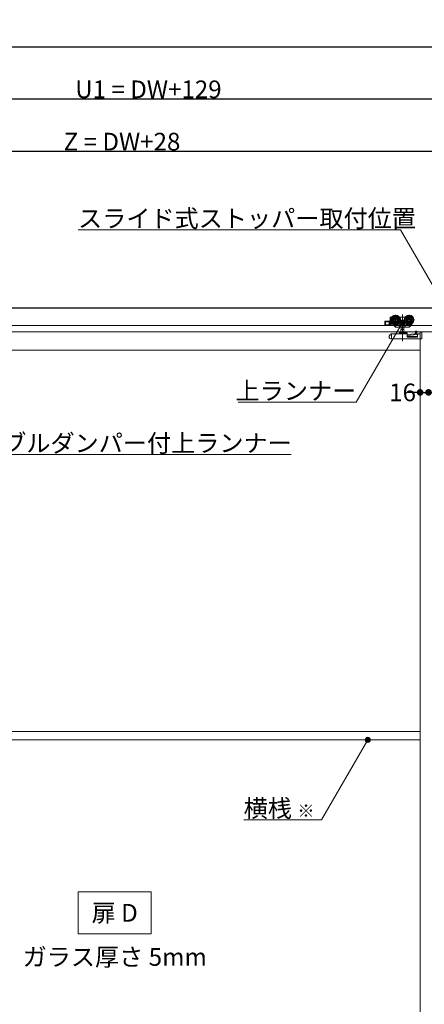
# Model space of a CAD drawing. Units: millimetres. Extents: x -4275 to 7850, y -3045 to 3045.
# Drawn here: x -2582 to -1808, y -882 to 1002 of the extents above; entities that cross this region are included whole.
import ezdxf

# ---------------------------------------------------------------- set-up
doc = ezdxf.new("R2010")
doc.units = ezdxf.units.MM
doc.header["$LTSCALE"] = 20
doc.header["$PDMODE"] = 1
doc.header["$PDSIZE"] = -2
for name, color, linetype, lineweight in [('2寸法-1', 7, 'Continuous', 15), ('2寸法-2', 7, 'Continuous', 15), ('2寸法-3', 7, 'Continuous', 15), ('3一般', 7, 'Continuous', 15)]:
    doc.layers.add(name, color=color, linetype=linetype, lineweight=lineweight)
doc.styles.add('MS PGothic', font='txt', dxfattribs={"bigfont": 'MS PGothic'})
doc.styles.get("Standard").update_dxf_attribs({"font": 'txt', "bigfont": 'BIGFONT.SHX'})
doc.dimstyles.new('SANWA-1', dxfattribs={"dimtxt": 33.826244, "dimasz": 12.712402, "dimexe": 20, "dimexo": 20, "dimgap": 2, "dimtad": 1, "dimdec": 8, "dimdsep": 46, "dimtxsty": 'MS PGothic', "dimblk": 'DOT', "dimblk1": 'DOT', "dimblk2": 'DOT', "dimcen": 0, "dimazin": 0, "dimtfac": 0.8, "dimtdec": 8, "dimtix": 1, "dimtmove": 0, "dimatfit": 0, "dimldrblk": 'DOT', "dimfxl": 1, "dimfrac": 2, "dimtolj": 1, "dimarcsym": 0})

# ---------------------------------------------------------------- blocks, each defined once
blk = doc.blocks.new('_Dot')
at = {"color": 0, "linetype": 'ByBlock', "lineweight": -2}
blk.add_line((-0.5, 0), (-1, 0), dxfattribs=at)
at = {"color": 0, "linetype": 'ByBlock', "const_width": 0.5}
blk.add_lwpolyline([(-0.25, 0, 1), (0.25, 0, 1)], format="xyb", close=True, dxfattribs=at)
blk = doc.blocks.new('*D2')
at = {"layer": '2寸法-1', "color": 0, "linetype": 'Continuous', "lineweight": -2}
for p, q in [((-3007, 870), (-3007, 970)), ((568, 620), (568, 970)), ((555.3, 950), (-2994.3, 950))]:
    blk.add_line(p, q, dxfattribs=at)
at = {"layer": 'Defpoints', "color": 0}
for p in [(-3007, 950), (-3007, 850), (568, 600)]:
    blk.add_point(p, dxfattribs=at)
at = {"layer": '2寸法-1', "color": 0, "lineweight": -2, "xscale": 12.71240234375, "yscale": 12.71240234375, "zscale": 12.71240234375, "rotation": 180}
blk.add_blockref('_Dot', (-3007, 950), dxfattribs=at)
at = {"layer": '2寸法-1', "color": 0, "lineweight": -2, "xscale": 12.71240234375, "yscale": 12.71240234375, "zscale": 12.71240234375}
blk.add_blockref('_Dot', (568, 950), dxfattribs=at)
at = {"layer": '2寸法-1', "color": 0, "lineweight": 15, "insert": (-1219.5, 973.7), "char_height": 43.49, "attachment_point": 5, "style": 'MS PGothic'}
blk.add_mtext('\\A1;W', dxfattribs=at)
blk = doc.blocks.new('*D26')
at = {"layer": '2寸法-1', "color": 0, "linetype": 'Continuous', "lineweight": -2}
for p, q in [((-3000, 720), (-3000, 870)), ((-1671, 465.3), (-1671, 870)), ((-1683.7, 850), (-2987.3, 850))]:
    blk.add_line(p, q, dxfattribs=at)
at = {"layer": 'Defpoints', "color": 0}
for p in [(-3000, 850), (-3000, 700), (-1671, 445.3)]:
    blk.add_point(p, dxfattribs=at)
at = {"layer": '2寸法-1', "color": 0, "lineweight": -2, "xscale": 12.71240234375, "yscale": 12.71240234375, "zscale": 12.71240234375, "rotation": 180}
blk.add_blockref('_Dot', (-3000, 850), dxfattribs=at)
at = {"layer": '2寸法-1', "color": 0, "lineweight": -2, "xscale": 12.71240234375, "yscale": 12.71240234375, "zscale": 12.71240234375}
blk.add_blockref('_Dot', (-1671, 850), dxfattribs=at)
at = {"layer": '2寸法-1', "color": 0, "lineweight": 15, "insert": (-2335.5, 869), "char_height": 33.826, "attachment_point": 5, "style": 'MS PGothic'}
blk.add_mtext('\\A1;U1 = DW+129', dxfattribs=at)
blk = doc.blocks.new('*D29')
at = {"layer": '2寸法-1', "color": 0, "linetype": 'Continuous', "lineweight": -2}
for p, q in [((-3000, 620), (-3000, 770)), ((-1772, 461.3), (-1772, 770)), ((-1784.7, 750), (-2987.3, 750))]:
    blk.add_line(p, q, dxfattribs=at)
at = {"layer": 'Defpoints', "color": 0}
for p in [(-3000, 750), (-3000, 600), (-1772, 441.3)]:
    blk.add_point(p, dxfattribs=at)
at = {"layer": '2寸法-1', "color": 0, "lineweight": -2, "xscale": 12.71240234375, "yscale": 12.71240234375, "zscale": 12.71240234375, "rotation": 180}
blk.add_blockref('_Dot', (-3000, 750), dxfattribs=at)
at = {"layer": '2寸法-1', "color": 0, "lineweight": -2, "xscale": 12.71240234375, "yscale": 12.71240234375, "zscale": 12.71240234375}
blk.add_blockref('_Dot', (-1772, 750), dxfattribs=at)
at = {"layer": '2寸法-1', "color": 0, "lineweight": 15, "insert": (-2386, 768.9), "char_height": 33.826, "attachment_point": 5, "style": 'MS PGothic'}
blk.add_mtext('\\A1;Z = DW+28', dxfattribs=at)
blk = doc.blocks.new('*D33')
at = {"layer": '2寸法-2', "color": 0, "linetype": 'Continuous', "lineweight": -2}
for p, q in [((-1816, 309), (-1816, 309)), ((-1800, 309), (-1800, 309)), ((-1828.7, 289), (-1841.4, 289)), ((-1816, 289), (-1800, 289)), ((-1787.3, 289), (-1774.6, 289))]:
    blk.add_line(p, q, dxfattribs=at)
at = {"layer": 'Defpoints', "color": 0}
for p in [(-1816, 289), (-1800, 289), (-1800, 289)]:
    blk.add_point(p, dxfattribs=at)
at = {"layer": '2寸法-2', "color": 0, "lineweight": -2, "xscale": 12.71240234375, "yscale": 12.71240234375, "zscale": 12.71240234375}
blk.add_blockref('_Dot', (-1816, 289), dxfattribs=at)
at = {"layer": '2寸法-2', "color": 0, "lineweight": -2, "xscale": 12.71240234375, "yscale": 12.71240234375, "zscale": 12.71240234375, "rotation": 180}
blk.add_blockref('_Dot', (-1800, 289), dxfattribs=at)
at = {"layer": '2寸法-2', "color": 0, "lineweight": 15, "insert": (-1849.5, 289), "char_height": 33.83, "attachment_point": 5, "style": 'MS PGothic'}
blk.add_mtext('\\A1;16', dxfattribs=at)
blk = doc.blocks.new('グループ-4')
at = {"layer": '3一般', "color": 7, "linetype": 'Continuous', "lineweight": 30}
blk.add_line((652.8, 450), (-3093.2, 450), dxfattribs=at)
blk = doc.blocks.new('グループ-5')
at = {"layer": '3一般', "color": 7, "linetype": 'Continuous', "lineweight": 15}
for p, q in [((567.5, 450), (-2999.5, 450)), ((-1862.9, 437.5), (-1862.9, 417.7)), ((-1849.9, 437.9), (-1849.9, 386.9)), ((-1836.9, 437.5), (-1836.9, 417.7)), ((-2999.5, 417), (567.5, 417)), ((-1883.4, 424.6), (-1883.4, 418.1)), ((-1882.4, 425.6), (-1874.4, 425.6)), ((-1873.4, 417.1), (-1882.4, 417.1)), ((-1881.9, 424.1), (-1874.9, 424.1)), ((-1881.9, 418.6), (-1881.9, 424.1)), ((-1874.9, 418.6), (-1881.9, 418.6)), ((-1875.1, 418.6), (-1875.1, 424.1)), ((-1874.9, 424.1), (-1874.9, 418.6)), ((-1873.4, 417.6), (-1873.4, 432.6)), ((-1873.4, 417.6), (-1873.4, 417.1)), ((-1873.4, 417.1), (-1865.9, 417.1)), ((-1870, 433.1), (-1872.9, 433.1)), ((-1872.8, 427.6), (-1853, 427.6)), ((-1871.9, 418.6), (-1871.9, 420.6)), ((-1871.9, 420.6), (-1868.6, 420.6)), ((-1866.4, 418.6), (-1871.9, 418.6)), ((-1871.8, 431.1), (-1871.8, 428.9)), ((-1871.8, 426.3), (-1871.8, 422.6)), ((-1871, 431.6), (-1871.3, 431.6)), ((-1871.3, 422.1), (-1870, 422.1)), ((-1867.1, 419.6), (-1866.4, 418.6)), ((-1865.9, 417.1), (-1864.8, 417.1)), ((-1865.4, 418.1), (-1864.3, 418.1)), ((-1865.4, 417.6), (-1865.4, 418.1)), ((-1865.4, 417.1), (-1863.3, 413.8)), ((-1864.8, 418.8), (-1864.6, 418.6)), ((-1864.3, 418.1), (-1864.6, 418.6)), ((-1864.3, 418.1), (-1861.7, 414.1)), ((-1864, 418.1), (-1853.5, 418.1)), ((-1854.9, 433.1), (-1855.8, 433.1)), ((-1855.4, 419.9), (-1854.9, 419.9)), ((-1855.1, 418.1), (-1855.1, 414.1)), ((-1854.9, 433.1), (-1854.9, 433)), ((-1844.9, 433.1), (-1854.9, 433.1)), ((-1854.9, 433), (-1854.9, 432.7)), ((-1854.9, 432.7), (-1854.9, 431.7)), ((-1854.9, 422.5), (-1854.9, 419.9)), ((-1854.9, 419.9), (-1844.9, 419.9)), ((-1852.7, 414.1), (-1852.7, 418.6)), ((-1847.1, 418.6), (-1847.1, 414.1)), ((-1846.8, 427.6), (-1827, 427.6)), ((-1846.3, 418.1), (-1834, 418.1)), ((-1844, 433.1), (-1844.9, 433.1)), ((-1844.9, 433), (-1844.9, 433.1)), ((-1844.9, 432.7), (-1844.9, 433)), ((-1844.9, 431.7), (-1844.9, 432.7)), ((-1844.9, 419.9), (-1844.9, 422.5)), ((-1844.9, 419.9), (-1844.4, 419.9)), ((-1844.7, 418.1), (-1844.7, 414.1)), ((-1839.9, 418.1), (-1836, 415.5)), ((-1836.3, 414.1), (-1835.4, 415.5)), ((-1834.3, 418.1), (-1836, 415.5)), ((-1835.4, 415.5), (-1833.6, 418.3)), ((-1834.7, 415.2), (-1835.3, 415.6)), ((-1834.7, 415.2), (-1832.2, 419)), ((-1833.6, 418.3), (-1832.7, 419.6)), ((-1832.2, 419), (-1831.5, 420.2)), ((-1831.6, 420.3), (-1831.5, 420.2)), ((-1800, 405), (-3000, 405)), ((-1874.9, 396.5), (-1874.9, 393)), ((-1871.9, 400.4), (-1872.3, 400.3)), ((-1871.9, 400.4), (-1871.4, 400.6)), ((-1871, 400.8), (-1871.4, 400.6)), ((-1870.9, 400.3), (-1870.9, 391.3)), ((-1841.4, 400.8), (-1870.8, 400.8)), ((-1862.9, 413.6), (-1861.4, 413.6)), ((-1861.4, 413.6), (-1861.7, 414.1)), ((-1861.1, 413.6), (-1861.4, 413.6)), ((-1861.1, 413.6), (-1854.8, 413.6)), ((-1855.9, 402.3), (-1855.9, 401.3)), ((-1852.6, 402.8), (-1855.4, 402.8)), ((-1854.8, 413.6), (-1852.6, 413.6)), ((-1845.5, 404), (-1854.3, 404)), ((-1853, 409.5), (-1846.8, 409.5)), ((-1853, 404), (-1853, 409.5)), ((-1852.6, 413.6), (-1847.2, 413.6)), ((-1852.6, 402.8), (-1847.2, 402.8)), ((-1852.4, 409.5), (-1852.4, 413.6)), ((-1847.4, 413.6), (-1847.4, 409.5)), ((-1847.2, 413.6), (-1845, 413.6)), ((-1841.4, 402.8), (-1847.2, 402.8)), ((-1846.8, 409.5), (-1846.8, 404)), ((-1845, 413.6), (-1837.2, 413.6)), ((-1840.9, 401.3), (-1840.9, 402.3)), ((-1826.1, 401.4), (-1840.9, 399.8)), ((-1840.9, 401.3), (-1840.9, 400.3)), ((-1840.9, 394.4), (-1840.9, 400.3)), ((-1840.9, 396.3), (-1820.9, 396.3)), ((-1840, 398.2), (-1822.1, 400.1)), ((-1823.6, 403), (-1826.1, 401.4)), ((-1825.1, 404.6), (-1825.1, 402)), ((-1824.1, 406.2), (-1822.1, 406.2)), ((-1822.1, 403.1), (-1823.6, 403)), ((-1822.1, 406.1), (-1822.1, 406.2)), ((-1822.1, 405.8), (-1822.1, 406.1)), ((-1822.1, 403.1), (-1822.1, 405.8)), ((-1822.1, 400.1), (-1822.1, 403.1)), ((-1820.9, 394.4), (-1820.9, 399.8)), ((-1819.9, 400.8), (-1815.9, 400.8)), ((-616, 405), (-1816, 405)), ((-1816, 405), (-1816, -1887)), ((-1816, -1887), (-1816, 405)), ((-1815.9, 400.8), (-1815.9, 404.3)), ((-1812.9, 404.3), (-1815.9, 404.3)), ((-1812.9, 391.3), (-1812.9, 404.3)), ((-1812.8, 404.2), (-1812.9, 404.2)), ((-1812.8, 403.7), (-1812.8, 404.2)), ((-1812.8, 403.7), (-1812.8, 393)), ((-1874.9, 393), (-1873.6, 393)), ((-1873.6, 393), (-1873.6, 392.3)), ((-1873.6, 392.3), (-1871.9, 391.7)), ((-1870.9, 391.3), (-1871.9, 391.7)), ((-1812.9, 391.3), (-1870.9, 391.3)), ((-1840.9, 394.4), (-1820.9, 394.4)), ((-1816, 370), (-2984, 370)), ((-2984, -360), (-1816, -360)), ((-2984, -376), (-1816, -376))]:
    blk.add_line(p, q, dxfattribs=at)
at = {"layer": '3一般', "color": 7, "linetype": 'Continuous', "lineweight": 15, "flags": 128}
blk.add_lwpolyline([(-1812.8, 393), (-1812.8, 392.7), (-1812.9, 392.4)], dxfattribs=at)
at = {"layer": '3一般', "color": 7, "linetype": 'Continuous', "lineweight": 15}
for centre, radius in [((-1862.9, 427.6), 9), ((-1862.9, 427.6), 8), ((-1862.9, 427.6), 6.5), ((-1862.9, 427.6), 6.3), ((-1836.9, 427.6), 9), ((-1836.9, 427.6), 8), ((-1836.9, 427.6), 6.5), ((-1836.9, 427.6), 6.3), ((-1862.9, 427.6), 5.2), ((-1862.9, 427.6), 3.7), ((-1862.9, 427.6), 3), ((-1836.9, 427.6), 5.2), ((-1836.9, 427.6), 3.7), ((-1836.9, 427.6), 3)]:
    blk.add_circle(centre, radius, dxfattribs=at)
for centre, radius, start, end in [((-1882.4, 424.6), 1, 90, 180), ((-1882.4, 418.1), 1, 180, 270), ((-1874.4, 426.6), 1, 270, 0), ((-1872.9, 432.6), 0.5, 90, 180), ((-1871.3, 431.1), 0.5, 90, 180), ((-1870.8, 423.1), 1, 180, 270), ((-1871.3, 422.6), 0.5, 180, 270), ((-1865.9, 417.6), 0.5, 270, 0), ((-1864, 418.6), 0.5, 213, 270), ((-1862.9, 427.6), 9.5, 327.3631, 32.6369), ((-1836.9, 427.6), 9.5, 147.3631, 212.6369), ((-1834, 418.6), 0.5, 270, 327), ((-1870.9, 396.5), 4, 110.556, 180), ((-1870.8, 400.3), 0.5, 90, 110.556), ((-1862.9, 414.1), 0.5, 213, 270), ((-1861.1, 414.1), 0.5, 213, 270), ((-1856.4, 401.3), 0.5, 270, 0), ((-1855.4, 402.3), 0.5, 90, 180), ((-1854.3, 403.4), 0.6, 90, 180), ((-1854.3, 403.4), 0.6, 180, 270), ((-1845.5, 403.4), 0.6, 0, 90), ((-1845.5, 403.4), 0.6, 270, 0), ((-1841.4, 402.3), 0.5, 0, 90), ((-1841.4, 400.3), 0.5, 0, 90), ((-1839.9, 397.2), 1, 96.1016, 180), ((-1837.2, 414.6), 1, 270, 327), ((-1819.9, 399.8), 1, 90, 180)]:
    blk.add_arc(centre, radius, start, end, dxfattribs=at)
for points in [[(-1854.9, 422.5), (-1855, 422.5), (-1855.3, 422.6), (-1855.4, 422.6)], [(-1853.5, 418.1), (-1853.2, 418.1), (-1852.7, 418.3), (-1852.7, 418.6)], [(-1847.1, 418.6), (-1847.1, 418.3), (-1846.6, 418.1), (-1846.3, 418.1)], [(-1844.9, 422.5), (-1844.8, 422.5), (-1844.5, 422.6), (-1844.4, 422.6)], [(-1835.4, 415.5), (-1835.3, 415.6), (-1835.8, 415.6), (-1836, 415.5)], [(-1871.4, 400.6), (-1871.2, 400.6), (-1870.9, 400.4), (-1870.9, 400.3)], [(-1855.1, 414.1), (-1855.1, 413.9), (-1855, 413.6), (-1854.8, 413.6)], [(-1852.7, 414.1), (-1852.7, 414), (-1852.7, 413.7), (-1852.6, 413.6)], [(-1847.1, 414.1), (-1847.1, 414), (-1847.1, 413.7), (-1847.2, 413.6)], [(-1844.7, 414.1), (-1844.7, 413.9), (-1844.8, 413.6), (-1845, 413.6)], [(-1825.1, 404.6), (-1825.1, 405), (-1824.9, 405.7), (-1824.7, 406)], [(-1824.7, 406), (-1824.6, 406.1), (-1824.3, 406.2), (-1824.1, 406.2)], [(-1822.1, 406.2), (-1822.1, 406.2), (-1822.1, 406.2), (-1822.1, 406.2)]]:
    blk.add_open_spline(points, degree=2, dxfattribs=at)
blk = doc.blocks.new('グループ-6')
at = {"layer": '3一般', "color": 7}
for name in ['グループ-4', 'グループ-5']:
    blk.add_blockref(name, (0, 0), dxfattribs=at)

msp = doc.modelspace()

# ---------------------------------------------------------------- hatches: boundary and pattern name
at = {"layer": '2寸法-3', "linetype": 'Continuous', "lineweight": 0}
h = msp.add_hatch(color=7, dxfattribs=at)
edge = h.paths.add_edge_path()
edge.add_arc((-1849.9, 422.83534237), 5.00686238, 0, 360)
h = msp.add_hatch(color=7, dxfattribs=at)
edge = h.paths.add_edge_path()
edge.add_arc((-1916, -376.00000002), 5.00686238, 0, 360)

# ---------------------------------------------------------------- linework, layer by layer
at = {"layer": '2寸法-3', "color": 7, "linetype": 'Continuous', "lineweight": 15, "flags": 128}
for points in [[(-1762.00000161, 441.80490347), (-1853.33398317, 600), (-2470.11631824, 600)], [(-2062.44074643, 169.99999997), (-2661.2810242, 169.99999997), (-2807.52384735, 423.2999999)], [(-2164.05510768, 269.99999997), (-1938.13952608, 269.99999997), (-1849.9, 422.83534237)], [(-2153.34325872, -528.83534243), (-2004.23952608, -528.83534243), (-1916, -376.00000002)]]:
    msp.add_lwpolyline(points, dxfattribs=at)
msp.add_lwpolyline([(-2470, -667), (-2330, -667), (-2330, -747), (-2470, -747)], close=True, dxfattribs=at)
at = {"layer": '2寸法-3', "color": 7, "linetype": 'Continuous', "lineweight": 15}
for centre in [(-1849.9, 422.83534237), (-1916, -376.00000002)]:
    msp.add_circle(centre, 5.00686238, dxfattribs=at)

# ---------------------------------------------------------------- block references
at = {"layer": '3一般', "color": 7}
msp.add_blockref('グループ-6', (0, 0), dxfattribs=at)

# ---------------------------------------------------------------- texts
at = {"layer": '2寸法-3', "color": 7, "char_height": 33.826244213}
for s, insert, attachment_point, line_spacing_factor in [('{\\fMS PGothic|b0|i0|c128|p0;スライド式ストッパー取付位置}', (-2470.11631824, 605), 7, 0.870768), ('{\\fMS PGothic|b0|i0|c128|p0;上ランナー}', (-1938.13952608, 274.99999997), 9, 0.641378), ('{\\fMS PGothic|b0|i0|c128|p0;ダブルダンパー付上ラ\\fMS PGothic|b0|i0|c128|p0;ンナー}', (-2661.2810242, 174.99999997), 7, 0.641378), ('{\\fMS PGothic|b0|i0|c128|p0;横桟 \\fMS PGothic|b0|i0|c128|p0;\\H0.7143x;※}', (-2153.34325872, -523.83534243), 7, 0.641378), ('{\\fMS PGothic|b0|i0|c128|p0;扉 D}', (-2400, -707), 5, 2.137928), ('{\\fMS PGothic|b0|i0|c128|p0;ガラス厚さ 5mm}', (-2400, -791.4475), 5, 2.137928)]:
    msp.add_mtext(s, dxfattribs=dict(at, insert=insert, attachment_point=attachment_point, line_spacing_factor=line_spacing_factor))

# ---------------------------------------------------------------- dimensions: what is measured, and where the dimension line sits
at = {"layer": '2寸法-1', "color": 7, "linetype": 'Continuous', "lineweight": 15}
for base, p1, p2, text, override, picture, middle in [((-3007, 950), (568, 600), (-3007, 850), 'W', {"dimtxt": 43.490885, "dimgap": 2, "dimpost": '<>', "dimtxsty": 'MS PGothic', "dimtmove": 2}, '*D2', (-1219.5, 973.74544271)), ((-3000, 850), (-1671, 445.25490347), (-3000, 700), 'U1 = DW+129', {"dimgap": 2, "dimpost": '<>', "dimtxsty": 'MS PGothic', "dimtmove": 2}, '*D26', (-2335.5, 869.00921939)), ((-3000, 750), (-1772, 441.27268425), (-3000, 600), 'Z = DW+28', {"dimgap": 2, "dimpost": '<>', "dimtxsty": 'MS PGothic', "dimtmove": 2}, '*D29', (-2386, 768.91312211))]:
    dim = msp.add_linear_dim(base=base, p1=p1, p2=p2, text=text, dimstyle='SANWA-1', override=override, dxfattribs=at)
    dim.commit()
    dim.dimension.update_dxf_attribs({"geometry": picture, "text_midpoint": middle})
at = {"layer": '2寸法-2', "color": 7, "linetype": 'Continuous', "lineweight": 15}
dim = msp.add_linear_dim(base=(-1800, 289.000000166), p1=(-1816, 289.000000166), p2=(-1800, 289.000000166), dimstyle='SANWA-1', override={"dimgap": 2, "dimpost": '<>', "dimtxsty": 'MS PGothic', "dimtix": 0, "dimtmove": 2}, dxfattribs=at)
dim.commit()
dim.dimension.update_dxf_attribs({"geometry": '*D33', "text_midpoint": (-1849.5060449369, 289.000000166), "dimtype": 160})

doc.saveas('drawing.dxf')
